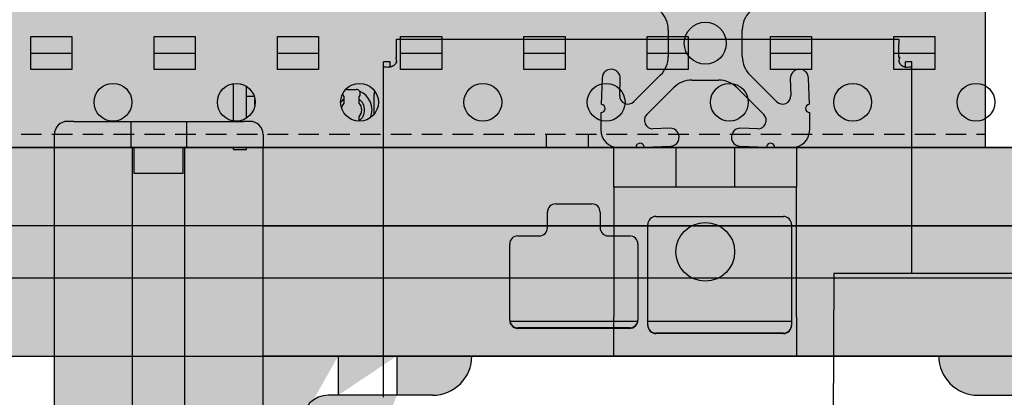
# Model space of a CAD drawing. Units: inches. Extents: x -1439 to 7832, y -2010 to 3394.
# Drawn here: x 249 to 369, y 1731 to 1777 of the extents above; entities that cross this region are included whole.
import ezdxf

# ---------------------------------------------------------------- set-up
doc = ezdxf.new("R2010")
doc.units = ezdxf.units.IN
doc.header["$LTSCALE"] = 20
doc.header["$MEASUREMENT"] = 0
doc.linetypes.add('HIDDEN2', pattern=[0.1875, 0.125, -0.0625])
for name, color, linetype in [('fd_4_manifold_end$0$Visible (ANSI)', 7, 'Continuous'), ('flag', 7, 'Continuous'), ('frame', 7, 'Continuous'), ('modules_ver_real', 7, 'Continuous'), ('pdb', 7, 'Continuous'), ('support_cable_tray', 7, 'Continuous')]:
    doc.layers.add(name, color=color, linetype=linetype)
doc.layers.add('pdb_side$0$Visible (ANSI)', color=7, linetype='Continuous', lineweight=25)

# ---------------------------------------------------------------- blocks, each defined once
blk = doc.blocks.new('pdb_side')
at = {"layer": 'pdb_side$0$Visible (ANSI)'}
for p, q in [((11.22714407494323, 6.641988092521007), (11.22714407494441, 6.799468407480165)), ((11.22714407494441, 6.799468407480165), (11.4239944686452, 6.799468407480216)), ((11.4239944686452, 6.799468407480216), (11.42399446864401, 6.641988092521007)), ((11.81769525604559, 6.641988092521007), (11.81769525604677, 6.799468407480322)), ((11.81769525604677, 6.799468407480322), (12.01454564974756, 6.799468407480378)), ((12.01454564974756, 6.799468407480378), (12.01454564974638, 6.641988092521007)), ((12.40824643714795, 6.641988092521007), (12.40824643714909, 6.799468407480484)), ((12.40824643714909, 6.799468407480484), (12.60509683084988, 6.799468407480538)), ((12.60509683084988, 6.799468407480538), (12.60509683084874, 6.641988092521007)), ((12.99879761825031, 6.641988092521007), (12.99879761825145, 6.799468407480645)), ((12.99879761825145, 6.799468407480645), (13.19564801195224, 6.799468407480699)), ((13.19564801195224, 6.799468407480699), (13.1956480119511, 6.641988092521007)), ((13.58934879935268, 6.641988092521007), (13.58934879935382, 6.799468407480806)), ((13.58934879935382, 6.799468407480806), (13.7861991930546, 6.799468407480857)), ((13.7861991930546, 6.799468407480857), (13.78619919305346, 6.641988092521007)), ((14.17989998045504, 6.641988092521007), (14.17989998045618, 6.799468407480968)), ((14.17989998045618, 6.799468407480968), (14.37675037415697, 6.799468407481018)), ((14.37675037415697, 6.799468407481018), (14.37675037415582, 6.641988092521007)), ((14.7704511615574, 6.641988092521007), (14.77045116155854, 6.799468407481124)), ((14.77045116155854, 6.799468407481124), (14.96730155525933, 6.79946840748118)), ((14.96730155525933, 6.79946840748118), (14.96730155525818, 6.641988092521007)), ((15.36100234265976, 6.641988092521007), (15.3610023426609, 6.799468407481287)), ((15.3610023426609, 6.799468407481287), (15.55785273636169, 6.799468407481341)), ((15.55785273636169, 6.799468407481341), (15.55785273636055, 6.641988092521007)), ((11.22714407494559, 6.720728249998378), (11.42399446864638, 6.720728249998484)), ((11.81769525604795, 6.720728249998699), (12.01454564974874, 6.720728249998806)), ((12.40824643715027, 6.72072824999902), (12.60509683085106, 6.720728249999125)), ((12.99879761825263, 6.720728249999341), (13.19564801195342, 6.720728249999447)), ((13.589348799355, 6.72072824999966), (13.78619919305578, 6.72072824999977)), ((14.17989998045736, 6.720728249999984), (14.37675037415815, 6.720728250000089)), ((14.77045116155972, 6.720728250000306), (14.96730155526051, 6.720728250000413)), ((15.36100234266208, 6.720728250000625), (15.55785273636287, 6.720728250000731)), ((11.42399446864401, 6.641988092521007), (11.22714407494323, 6.641988092521007)), ((12.01454564974638, 6.641988092521007), (11.81769525604559, 6.641988092521007)), ((12.60509683084874, 6.641988092521007), (12.40824643714795, 6.641988092521007)), ((13.1956480119511, 6.641988092521007), (12.99879761825031, 6.641988092521007)), ((13.78619919305346, 6.641988092521007), (13.58934879935268, 6.641988092521007)), ((14.37675037415582, 6.641988092521007), (14.17989998045504, 6.641988092521007)), ((14.96730155525818, 6.641988092521007), (14.7704511615574, 6.641988092521007)), ((15.55785273636055, 6.641988092521007), (15.36100234265976, 6.641988092521007)), ((12.19855714274513, 6.394871505061571), (12.19855714274513, 6.574144264482714)), ((12.26105714274513, 6.408789421637437), (12.26105714274513, 6.560226347906846)), ((12.26118706775776, 6.51172163391184), (12.26118706775776, 6.560140974921107)), ((12.29776107050481, 6.51172163391184), (12.26118706775776, 6.51172163391184)), ((12.72673674521338, 6.512427482440489), (12.72673674518939, 6.499143566564086)), ((12.74051627710674, 6.546170452809483), (12.78579186765792, 6.546170452809482)), ((12.79957134486454, 6.499143613496877), (12.79957134488853, 6.512427294709324)), ((12.87142322828903, 6.426433854682361), (12.87142322828903, 6.522548405565388)), ((12.30055714649792, 6.468702714468252), (12.30055714649792, 6.500313055076004)), ((12.72673674828533, 6.499143568515117), (12.72673674828528, 6.480845954199763)), ((12.79957133387984, 6.480846020293755), (12.79957133387984, 6.499143611079316)), ((12.79957133388003, 6.396346900839042), (12.79957133387998, 6.414644491624269)), ((12.79957134486868, 6.393987867198364), (12.79957134486454, 6.396346897013317)), ((2.861002342659771, 6.267972344489511), (17.83008470589518, 6.267972344489511)), ((12.19855714274513, 6.257752717644799), (12.19855714274513, 6.267972344489526)), ((12.19855714274513, 6.257752717644799), (12.26105714274513, 6.257752717644799)), ((12.26105714274513, 6.257752717644799), (12.26105714274513, 6.267972344489526))]:
    blk.add_line(p, q, dxfattribs=at)
at = {"layer": 'pdb_side$0$Visible (ANSI)', "flags": 128}
for points in [[(12.72089485646199, 6.524881655902147), (12.72095263072673, 6.524284629732378), (12.72102830985129, 6.523691938979193), (12.72112165917171, 6.523103912172128), (12.72123246749044, 6.522520895440521), (12.72136045321072, 6.521943217313908), (12.72150540513501, 6.521371212188426), (12.72166706513294, 6.520805220326812), (12.72184519854057, 6.520245570258605), (12.72203954722754, 6.519692596379939), (12.72224987652989, 6.519146644820152), (12.72247595178368, 6.51860803824218), (12.72271751485855, 6.518077122775361), (12.72297435455695, 6.517554221082634), (12.72324618928212, 6.517039679293331), (12.72353278437011, 6.51653383180359), (12.72383390515697, 6.516037007142952), (12.72414931697874, 6.51554953970755), (12.72447876170507, 6.515071775626722), (12.724822004672, 6.514604037563405), (12.72517878774919, 6.514146677513534), (12.72554889973908, 6.51370000640685), (12.72593208251131, 6.513264376239287), (12.72632807793553, 6.512840127273581), (12.7267366513478, 6.512427576306071)], [(12.79957134488853, 6.5124274237745), (12.80041871643549, 6.513311367696438), (12.80120650680409, 6.514242572939075), (12.80193309681304, 6.515217906738602), (12.80259686728103, 6.516234206998215), (12.80319615209396, 6.517288335087504), (12.80372933207054, 6.518377140642863), (12.80419481149585, 6.519497467434086), (12.80459092425581, 6.520646176830764), (12.80491431465581, 6.521812403891742), (12.80516345738014, 6.522985406874445), (12.80533938495019, 6.524162146880644), (12.80544320028655, 6.525339567412315), (12.80547595937702, 6.526514635437828), (12.8054387182094, 6.52768430032576), (12.80533255623788, 6.528845523177881), (12.80515850598387, 6.529995259229366), (12.80491767036796, 6.531130463715386), (12.80461110537793, 6.532248091871117), (12.80423984353521, 6.533345104798331), (12.80380498776037, 6.534418451865601), (12.80330759404122, 6.5354650883081), (12.80274871836555, 6.536481981094201), (12.80212941672117, 6.537466073725879), (12.80145079202866, 6.538414333171505)], [(12.80366316754924, 6.518232335382332), (12.80353579195467, 6.517962243035796), (12.80340442707284, 6.517694274398059), (12.80326911983656, 6.517428476401913), (12.80312987024581, 6.51716489598015), (12.8029867486998, 6.516903568332363), (12.80283975519851, 6.516644546257941), (12.80268893667475, 6.516387876689676), (12.8025343165949, 6.516133594827163), (12.80237594189176, 6.515881759336388), (12.80221385949811, 6.515632405416945), (12.80204806941396, 6.515385580001626), (12.8018786185721, 6.515141324156624), (12.80170553043893, 6.514899696547928), (12.80152885194723, 6.514660732375129), (12.8013486065634, 6.51442447270442), (12.80116481775383, 6.514190970335193), (12.80097755591772, 6.51396026046704), (12.80078679758867, 6.513732401765949), (12.80059263663225, 6.513507441164713), (12.80039504958208, 6.513285402129728), (12.80019410683734, 6.513066355060178), (12.79998983186442, 6.512850323422461), (12.79978224812973, 6.512637365882564), (12.79957140256605, 6.512427517640083)]]:
    blk.add_lwpolyline(points, dxfattribs=at)
at = {"layer": 'pdb_side$0$Visible (ANSI)'}
for centre, radius in [((11.62084480237762, 6.484507884772314), 0.09055118110250147), ((12.21139598348005, 6.484507884772127), 0.09055118110237063), ((12.80194716458241, 6.484507884772129), 0.09055118110237005), ((13.39249834568476, 6.484507884772158), 0.09055118110236475), ((13.98304952678713, 6.484507884772129), 0.09055118110237004), ((14.57360070788949, 6.484507884772129), 0.09055118110237), ((15.16415188899185, 6.484507884772126), 0.09055118110236492), ((15.75470307009421, 6.484507884772143), 0.0905511811023633)]:
    blk.add_circle(centre, radius, dxfattribs=at)
for centre, radius, start, end in [((12.74051627710674, 6.526485413439408), 0.01968503937007451, 89.99999999998371, 106.6441135597234), ((12.78579183136402, 6.526485413439397), 0.01968503937008502, 37.30004371643359, 89.99999999999186), ((12.78579186765792, 6.526485413439397), 0.01968503937008502, 37.30004371279067, 89.99999999999186), ((12.76315407238032, 6.447745255959112), 0.09842519685039579, 337.8501090997735, 67.1018252732887), ((12.76315407238158, 6.447745255959112), 0.0984251968503961, 337.8501091005631, 67.1018252732887), ((12.90291929128116, 6.522548405565388), 0.03149606299212568, 151.3737223359429, 180), ((12.76315407230468, 6.447745255959109), 0.06299212598425363, 125.3187729025215, 145.2448725038763), ((12.76315407112028, 6.44774525595909), 0.04921257589768528, 137.7314444266111, 167.1941933249668), ((12.7631540373505, 6.447745255958902), 0.04921257589730806, 317.7313404397274, 42.26865956054012), ((12.76315407111953, 6.447745255959107), 0.06299212598425367, 305.3187059359605, 54.68129406426681), ((12.7631540711203, 6.447745255958902), 0.04921257589730814, 317.7313404396871, 42.26865956061605), ((12.76315407230467, 6.447745255959107), 0.0629921259842539, 305.3187059359605, 54.68129406426681)]:
    blk.add_arc(centre, radius, start, end, dxfattribs=at)
blk = doc.blocks.new('fd_4_manifold_end')
at = {"layer": 'fd_4_manifold_end$0$Visible (ANSI)'}
for p, q in [((243.3132444176715, 353.2956236146321), (243.3132444176715, 353.8327484624619)), ((243.3132444176715, 353.8327484624619), (304.4132444176714, 353.8327484624619)), ((304.4132444176715, 353.8327484624619), (304.4132444176715, 353.2956236146321)), ((243.3132444176715, 353.2611013369411), (243.3132444176715, 353.2956236146321)), ((243.3132444176715, 351.5879107762258), (243.3132444176715, 353.2611013369411)), ((304.4132444176714, 353.2611013369411), (304.4132444176714, 353.2956236146321)), ((304.4132444176714, 351.5879107762258), (304.4132444176714, 353.2611013369411)), ((242.5132444176714, 351.0395691217344), (241.7132444176714, 351.0395691217344)), ((241.7132444176714, 350.5024442739046), (241.7132444176714, 351.0395691217344)), ((242.5132444176714, 350.5024442739046), (242.5132444176714, 351.0395691217344)), ((243.2060647406994, 351.5879107762257), (243.3132444176715, 351.5879107762257)), ((304.5204240946415, 351.5879107762257), (304.4132444176715, 351.5879107762257)), ((306.0132444176714, 351.0395691217344), (305.2132444176714, 351.0395691217344)), ((305.2132444176714, 350.5024442739046), (305.2132444176714, 351.0395691217344)), ((306.0132444176714, 350.5024442739046), (306.0132444176714, 351.0395691217344)), ((241.7132444176714, 310.2008566434077), (241.7132444176714, 350.5024442739046)), ((306.0132444176714, 325.2754916588287), (306.0132444176714, 350.5024442739045)), ((262.6632444176715, 333.7588428911534), (267.0632444176715, 333.7588428911534)), ((261.6632444176714, 330.8659071453999), (261.6632444176714, 332.7612788408936)), ((268.0632444176715, 332.7612788408936), (268.0632444176715, 330.8659071453999)), ((274.8632444176715, 332.2351682011852), (290.3632444176715, 332.2351682011852)), ((273.8632444176715, 318.9675663327295), (273.8632444176715, 331.2376041509253)), ((291.3632444176715, 331.2376041509253), (291.3632444176715, 318.9675663327295)), ((258.0632444176715, 329.8683430951401), (260.6632444176714, 329.8683430951401)), ((269.0632444176715, 329.8683430951401), (271.6632444176714, 329.8683430951401)), ((257.0632444176715, 319.593433377464), (257.0632444176715, 328.8707790448803)), ((272.6632444176715, 328.8707790448803), (272.6632444176715, 319.5934333774639)), ((296.496941487226, 325.2754916588287), (296.3471690664961, 290.9503991131395)), ((322.8295473481214, 325.2754916588287), (296.4969414872215, 325.2754916588287)), ((257.0806035046742, 319.4641727169256), (272.6458853306688, 319.4641727169256)), ((273.8632444176715, 319.4641727169256), (291.3632444176715, 319.4641727169256)), ((271.6632444176714, 318.6516745061994), (258.0632444176715, 318.6516745061994)), ((271.6632444176714, 318.5958693272041), (258.0632444176715, 318.5958693272041)), ((290.3632444176715, 318.025807461465), (274.8632444176715, 318.025807461465)), ((290.3632444176715, 317.9700022824697), (274.8632444176715, 317.9700022824697))]:
    blk.add_line(p, q, dxfattribs=at)
for centre, major_axis, ratio, start_param, end_param in [((242.5132444176714, 351.1888851561218), (0.8000000000000571, 2.844946500601964e-15), 0.9975640502598238, 0, 0.5235987755979945), ((305.2132444176715, 351.1888851561218), (-0.80000000000008, 6.66133814775094e-15), 0.9975640502598236, 5.759586531582833, 6.283185307179594), ((243.3132444176712, 350.5024442739045), (-1.59999999999977, 1.239123892278323e-15), 0.06975647374413164, 4.828120656664986e-12, 0.14977322499578), ((243.3132444176715, 350.5024442739046), (-1.600000000000053, 1.517883041479706e-17), 0.06975647374413166, 0.1497732249909705, 0.8602847759139929), ((243.3132444176712, 350.5024442739045), (-0.7999999999997687, 1.239123892278323e-15), 0.06975647374413166, 9.656241313331315e-12, 0.1497732248093957), ((243.3132444176715, 350.5024442739045), (-0.8000000000000483, -3.252606517456513e-18), 0.06975647374413163, 0.1497732248010157, 0.6164000334243295), ((304.4132444176714, 350.5024442739045), (0.8000000000000235, 2.168404344971009e-18), 0.06975647374413166, 5.666785273761184, 6.13341208212618), ((304.4132444176699, 350.5024442739046), (0.8000000000015017, -7.434743353669936e-15), 0.06975647374413166, 6.133412082180281, 6.283185307234977), ((304.4132444176716, 350.5024442739045), (1.599999999999853, 0), 0.06975647374413167, 5.422900531263359, 6.133412082188621), ((304.4132444176696, 350.5024442739046), (1.600000000001884, -7.434743353669938e-15), 0.06975647374413166, 6.133412082215723, 6.283185307207281), ((262.6632444176715, 332.7612788408936), (-1.000000000000005, -4.430074308547133e-15), 0.9975640502598239, 4.712388980384685, 6.283185307179582), ((267.0632444176715, 332.7612788408936), (1.000000000000005, 8.860148617094267e-15), 0.9975640502598239, 0, 1.570796326794852), ((274.8632444176715, 331.2376041509253), (-1.000000000000005, -8.860148617094267e-15), 0.9975640502598239, 4.712388980384681, 6.283185307179577), ((290.3632444176715, 331.2376041509253), (1.000000000000005, 0), 0.9975640502598239, 0, 1.570796326794897), ((260.6632444176714, 330.8659071453999), (1.000000000000005, 4.430074308547133e-15), 0.9975640502598239, 4.712388980384685, 6.283185307179582), ((269.0632444176715, 330.8659071453999), (-1.000000000000005, -4.430074308547133e-15), 0.9975640502598239, 0, 1.570796326794892), ((258.0632444176715, 328.8707790448802), (-1.000000000000005, -2.215037154273567e-15), 0.9975640502598239, 4.712388980384688, 6.283185307179584), ((271.6632444176714, 328.8707790448802), (1.00000000000001, 8.860148617094267e-15), 0.9975640502598239, 0, 1.570796326794852), ((258.0632444176715, 319.6492385564592), (-0.9999999999999987, 0), 0.9975640502598239, 0, 1.570796326794897), ((258.0632444176715, 319.5934333774639), (-0.9999999999999987, 0), 0.9975640502598239, 0, 1.570796326794897), ((271.6632444176714, 319.6492385564592), (1.000000000000008, 4.430074308547134e-15), 0.9975640502598239, 4.712388980384685, 6.283185307179582), ((271.6632444176714, 319.5934333774639), (1.000000000000008, 4.430074308547134e-15), 0.9975640502598239, 4.712388980384685, 6.283185307179582), ((274.8632444176715, 319.0233715117248), (-1.000000000000001, 0), 0.9975640502598239, 0, 1.570796326794897), ((274.8632444176715, 318.9675663327295), (-1.000000000000001, 0), 0.9975640502598239, 0, 1.570796326794897), ((290.3632444176715, 319.0233715117248), (0.9999999999999931, 0), 0.9975640502598239, 4.71238898038469, 6.283185307179586), ((290.3632444176715, 318.9675663327295), (0.9999999999999931, 0), 0.9975640502598239, 4.71238898038469, 6.283185307179586)]:
    blk.add_ellipse(centre, major_axis=major_axis, ratio=ratio, start_param=start_param, end_param=end_param, dxfattribs=at)
for points, knots in [([(243.3132444176711, 351.1888851561218), (243.3132444176713, 351.1629733996403), (243.311434480498, 351.1369694894772), (243.3077553349198, 351.110803644718), (243.3040761893416, 351.084637799959), (243.2985156560921, 351.0583113253369), (243.2910168929321, 351.0320375561806), (243.2835181297722, 351.0057637870244), (243.274088553968, 350.9795400615143), (243.262614920215, 350.9534333171495), (243.2523541995281, 350.9300863969199), (243.2404624335244, 350.9068318862742), (243.2267514556211, 350.8836473796036), (243.2097989462984, 350.8549816222632), (243.1900558057754, 350.8264106906204), (243.1672795963988, 350.7980814634634), (243.1466809348089, 350.7724606872552), (243.123582022755, 350.747054623409), (243.0982471624182, 350.7224398453105), (243.0729123020815, 350.697825067212), (243.0453468930493, 350.673995518163), (243.0158174715712, 350.6513384508452), (243.0050269613239, 350.6430592057795), (242.9939767106785, 350.6349372998643), (242.9826760204983, 350.6269857451929), (242.9630511255413, 350.6131769934547), (242.9426705172348, 350.5998819609558), (242.921631689818, 350.5871565663157), (242.8884779812306, 350.5671034513202), (242.853675046929, 350.5484644315836), (242.8178052275375, 350.5315279374832), (242.817324695238, 350.531301046671), (242.8168439721302, 350.5310744603455), (242.816363059628, 350.5308481790862), (242.7809457721239, 350.514183466936), (242.7444988662196, 350.4991783598862), (242.7076462247335, 350.485997665621), (242.6831447129261, 350.4772344691947), (242.658463704891, 350.4692757221287), (242.6337525910452, 350.4621465891557), (242.6207911185027, 350.4584072165861), (242.6078212975203, 350.4548959961143), (242.5948650806011, 350.4516137563096), (242.5572077697088, 350.4420739094917), (242.5196676317833, 350.4344640428768), (242.4826231410008, 350.4287822449851), (242.4707863720499, 350.4269667488763), (242.4589989542492, 350.4253483299476), (242.4472783201741, 350.4239281742107), (242.4223179205349, 350.4209037939157), (242.3976606849797, 350.4187789513813), (242.3734524612852, 350.4175440892962), (242.3378768021477, 350.4157293740499), (242.3032767045514, 350.4158245834287), (242.2696898154474, 350.4178404605591)], [0, 0, 0, 0, 0.07142857142857, 0.07142857142857, 0.07142857142857, 0.1428571428571, 0.1428571428571, 0.1428571428571, 0.2142857142857, 0.2142857142857, 0.2142857142857, 0.2781633520312673, 0.2781633520312673, 0.2781633520312673, 0.3571428571429, 0.3571428571429, 0.3571428571429, 0.4285714285714001, 0.4285714285714001, 0.4285714285714001, 0.5, 0.5, 0.5, 0.5261011118189065, 0.5261011118189065, 0.5261011118189065, 0.5714285714285999, 0.5714285714285999, 0.5714285714285999, 0.6428571428570999, 0.6428571428570999, 0.6428571428570999, 0.6438140402226195, 0.6438140402226195, 0.6438140402226195, 0.7142857142857, 0.7142857142857, 0.7142857142857, 0.7611388701116146, 0.7611388701116146, 0.7611388701116146, 0.7857142857143, 0.7857142857143, 0.7857142857143, 0.8571428571429, 0.8571428571429, 0.8571428571429, 0.8799663183010091, 0.8799663183010091, 0.8799663183010091, 0.9285714285714001, 0.9285714285714001, 0.9285714285714001, 1, 1, 1, 1]), ([(304.4132444176684, 351.1888851561218), (304.4132444176691, 351.1629733996401), (304.4150543548429, 351.1369694894769), (304.4187335004215, 351.1108036447174), (304.4224126459999, 351.0846377999579), (304.4279731792496, 351.0583113253355), (304.4354719424097, 351.0320375561791), (304.4429707055697, 351.0057637870228), (304.4524002813736, 350.979540061513), (304.4638739151264, 350.9534333171483), (304.474134635813, 350.9300863969193), (304.4860264018166, 350.9068318862739), (304.4997373797196, 350.8836473796036), (304.5166898890427, 350.8549816222626), (304.5364330295662, 350.8264106906194), (304.5592092389437, 350.7980814634621), (304.5798079005339, 350.772460687254), (304.6029068125883, 350.7470546234078), (304.6282416729258, 350.7224398453092), (304.6535765332632, 350.6978250672105), (304.6811419422963, 350.6739955181614), (304.7106713637741, 350.6513384508442), (304.7214618740212, 350.6430592057788), (304.7325121246662, 350.634937299864), (304.743812814846, 350.6269857451929), (304.7634377098024, 350.6131769934552), (304.7838183181082, 350.5998819609567), (304.8048571455249, 350.5871565663166), (304.8380108541123, 350.5671034513211), (304.8728137884156, 350.5484644315837), (304.9086836078078, 350.531527937483), (304.9091641401072, 350.5313010466709), (304.9096448632149, 350.5310744603455), (304.9101257757169, 350.5308481790862), (304.9455430632219, 350.5141834669357), (304.9819899691258, 350.4991783598862), (305.018842610612, 350.4859976656211), (305.0433441224193, 350.4772344691949), (305.0680251304547, 350.4692757221288), (305.0927362443008, 350.4621465891557), (305.1056977168432, 350.4584072165861), (305.1186675378257, 350.4548959961144), (305.1316237547449, 350.4516137563097), (305.1692810656374, 350.4420739094917), (305.2068212035632, 350.4344640428766), (305.243865694346, 350.428782244985), (305.2557024632967, 350.4269667488762), (305.2674898810972, 350.4253483299475), (305.2792105151719, 350.4239281742106), (305.3041709148117, 350.4209037939155), (305.3288281503671, 350.4187789513811), (305.3530363740612, 350.417544089296), (305.3886120331977, 350.4157293740499), (305.4232121307915, 350.4158245834288), (305.4567990198915, 350.4178404605591)], [0, 0, 0, 0, 0.07142857142857, 0.07142857142857, 0.07142857142857, 0.1428571428571, 0.1428571428571, 0.1428571428571, 0.2142857142857, 0.2142857142857, 0.2142857142857, 0.2781633520300821, 0.2781633520300821, 0.2781633520300821, 0.3571428571429, 0.3571428571429, 0.3571428571429, 0.4285714285714001, 0.4285714285714001, 0.4285714285714001, 0.5, 0.5, 0.5, 0.5261011118186915, 0.5261011118186915, 0.5261011118186915, 0.5714285714285999, 0.5714285714285999, 0.5714285714285999, 0.6428571428570999, 0.6428571428570999, 0.6428571428570999, 0.6438140402223703, 0.6438140402223703, 0.6438140402223703, 0.7142857142857, 0.7142857142857, 0.7142857142857, 0.7611388701118608, 0.7611388701118608, 0.7611388701118608, 0.7857142857143, 0.7857142857143, 0.7857142857143, 0.8571428571429, 0.8571428571429, 0.8571428571429, 0.8799663183002674, 0.8799663183002674, 0.8799663183002674, 0.9285714285714001, 0.9285714285714001, 0.9285714285714001, 1, 1, 1, 1])]:
    blk.add_open_spline(points, degree=3, knots=knots, dxfattribs=at)
for points in [[(243.2659788797237, 350.9612291493816), (243.2907362371521, 351.0196805677817), (243.3019090795113, 351.0764958320357), (243.3075963425368, 351.1327451321416)], [(243.3128328653874, 351.2144807858107), (243.3120901732265, 351.187201568625), (243.3103429345369, 351.1599076436653), (243.3075964840721, 351.1327448005546)], [(304.4136559699564, 351.2144807858419), (304.4143986621157, 351.1872015686433), (304.4161459008049, 351.1599076436714), (304.4188923512705, 351.1327448005489)], [(304.4188924928058, 351.1327451321359), (304.4245797558175, 351.0764958321565), (304.4357525981818, 351.019680567779), (304.4605099556484, 350.9612291493082)]]:
    blk.add_open_spline(points, degree=3, dxfattribs=at)

msp = doc.modelspace()

# ---------------------------------------------------------------- hatches: boundary and pattern name
at = {"layer": 'flag'}
h = msp.add_hatch(color=111, dxfattribs=at)
h.dxf.hatch_style = 1
h.paths.add_polyline_path([(61.74994240668079, 1888.150120778778), (366.5499424066808, 1888.150120778778), (366.5499424066808, 1761.150120778778), (61.74994240668079, 1761.150120778778)])
at = {"layer": 'frame'}
h = msp.add_hatch(color=4, dxfattribs=at)
h.dxf.hatch_style = 1
h.paths.add_polyline_path([(61.74977525788872, 1735.750120780297), (1280.949775257889, 1735.750120780297), (1280.949775257889, 1761.150120778778), (61.74977525788872, 1761.150120780298)])
at = {"layer": 'support_cable_tray'}
h = msp.add_hatch(color=4, dxfattribs=at)
h.paths.add_polyline_path([(328.6325291987185, 1768.420147377419), (325.3804738025026, 1765.168091981207, 0.6808757649035534), (326.1343551488551, 1763.434283585296), (328.1821067325562, 1763.505792646332, -1), (328.2592279439921, 1761.29733010211), (325.0564443430961, 1761.185486434248, 0.9656887748411976), (324.0416778104471, 1761.150050006073), (321.9334695104733, 1761.150050006073, -0.4142135623732439), (319.7998611104984, 1763.283658406048), (319.7998611104984, 1765.391866706025, 0.9656887747425766), (319.8352975386732, 1766.40663323867), (319.9471412065284, 1769.609416839566, -1), (322.1556037507506, 1769.532295628131), (322.0840946897222, 1767.48454404443, 0.6808757648958612), (323.8179030856252, 1766.73066269808), (327.0699584818411, 1769.9827180943, 0.1989123673792534), (327.9998981127281, 1772.22779096337), (327.9998981127281, 1775.472409048478, 0.1989123673792587), (327.0699584818411, 1777.717481917548), (323.8179030856252, 1780.969537313768, 0.6808757648985702), (322.0840946897222, 1780.215655967412), (322.1556037507506, 1778.167904383718, -1), (319.9471412065284, 1778.090783172275), (319.8352975386732, 1781.293566773177, 0.9656887747449643), (319.7998611104984, 1782.308333305823), (319.7998611104984, 1784.416541605801, -0.4142135623732424), (321.9334695104733, 1786.550150005776), (324.0416778104434, 1786.550150005776, 0.9656887749378619), (325.0564443430961, 1786.514713577601), (328.2592279439921, 1786.402869909738, -1), (328.1821067325562, 1784.194407365517), (326.1343551488551, 1784.265916426553, 0.6808757649035841), (325.3804738025026, 1782.532108030641), (328.6325291987185, 1779.280052634429, 0.1989123673799601), (330.8776020677959, 1778.350113003539), (334.122220152897, 1778.350113003539, 0.1989123673799604), (336.3672930219744, 1779.280052634429), (339.6193484181866, 1782.532108030641, 0.6808757649022348), (338.8654670718368, 1784.265916426553), (336.8177154881358, 1784.194407365517, -1), (336.7405942767003, 1786.402869909738), (339.9433778775963, 1786.514713577601, 0.9656887748408682), (340.9581444102458, 1786.550150005776), (343.0663527102191, 1786.550150005776, -0.4142135623732421), (345.1999611101945, 1784.416541605801), (345.1999611101945, 1782.308333305823, 0.9656887747432771), (345.1645246820188, 1781.293566773177), (345.0526810141635, 1778.090783172275, -1), (342.8442184699423, 1778.167904383718), (342.9157275309706, 1780.215655967412, 0.6808757648985647), (341.1819191350667, 1780.969537313768), (337.9298637388477, 1777.717481917548, 0.1989123673791383), (336.9999241079639, 1775.472409048478), (336.9999241079639, 1772.22779096337, 0.1989123673791331), (337.9298637388477, 1769.9827180943), (341.1819191350667, 1766.73066269808, 0.6808757648958316), (342.9157275309706, 1767.48454404443), (342.8442184699423, 1769.532295628131, -1), (345.0526810141635, 1769.609416839566), (345.1645246820188, 1766.40663323867, 0.9656887747425706), (345.1999611101945, 1765.391866706025), (345.1999611101945, 1763.283658406048, -0.4142135623731661), (343.0663527102195, 1761.150050006073), (340.9581444102458, 1761.150050006073, 0.965688774841245), (339.9433778775963, 1761.185486434248), (336.7405942767003, 1761.29733010211, -1), (336.8177154881358, 1763.505792646332), (338.8654670718368, 1763.434283585296, 0.6808757649022357), (339.6193484181866, 1765.168091981207), (336.3672930219744, 1768.420147377419, 0.1989123673799595), (334.122220152897, 1769.35008700831), (330.8776020677959, 1769.35008700831, 0.1989123673799555)])
h.paths.add_polyline_path([(335.0526211603158, 1773.850100005924, 1), (329.9472010603766, 1773.850100005924, 1)], flags=16)
h = msp.add_hatch(color=4, dxfattribs=at)
h.paths.add_polyline_path([(268.9845805567882, 1757.975100001219), (268.9845805567882, 1761.150100001218), (263.0155805567882, 1761.150100001218), (263.0155805567882, 1757.975100001219)], flags=17)
edge = h.paths.add_edge_path()
edge.add_line((253.3000805567879, 1761.150100001218), (253.3000805567879, 1762.724900001218))
edge.add_arc((254.9002805567878, 1762.724900001218), 1.6002, 90, 180, ccw=False)
edge.add_line((254.9002805567878, 1764.325100001218), (255.6876805567879, 1764.325100001218))
edge.add_line((255.6876805567879, 1764.325100001218), (276.3124805567875, 1764.325100001218))
edge.add_line((276.3124805567875, 1764.325100001218), (277.0998805567877, 1764.325100001218))
edge.add_arc((277.0998805567877, 1762.724900001218), 1.600199999999999, 0, 90, ccw=False)
edge.add_line((278.7000805567876, 1762.724900001218), (278.7000805567876, 1761.150100001218))
edge.add_line((278.7000805567876, 1761.150100001218), (276.3124805567875, 1761.150100001218))
edge.add_line((276.3124805567875, 1761.150100001218), (268.9845805567882, 1761.150100001218))
edge.add_line((268.9845805567882, 1761.150100001218), (268.9845805567882, 1757.975100001219))
edge.add_line((268.9845805567882, 1757.975100001219), (263.0155805567882, 1757.975100001219))
edge.add_line((263.0155805567882, 1757.975100001219), (263.0155805567882, 1761.150100001218))
edge.add_line((263.0155805567882, 1761.150100001218), (255.6876805567879, 1761.150100001218))
edge.add_line((255.6876805567879, 1761.150100001218), (253.3000805567879, 1761.150100001218))
edge = h.paths.add_edge_path(flags=17)
edge.add_line((253.3000805567879, 1761.150100001218), (253.3000805567879, 1762.724900001218))
edge.add_arc((254.9002805567878, 1762.724900001218), 1.6002, 90, 180, ccw=False)
edge.add_line((254.9002805567878, 1764.325100001218), (255.6876805567879, 1764.325100001218))
edge.add_line((255.6876805567879, 1764.325100001218), (276.3124805567875, 1764.325100001218))
edge.add_line((276.3124805567875, 1764.325100001218), (277.0998805567877, 1764.325100001218))
edge.add_arc((277.0998805567877, 1762.724900001218), 1.600199999999999, 0, 90, ccw=False)
edge.add_line((278.7000805567876, 1762.724900001218), (278.7000805567876, 1761.150100001218))
edge.add_line((278.7000805567876, 1761.150100001218), (276.3124805567875, 1761.150100001218))
edge.add_line((276.3124805567875, 1761.150100001218), (268.9845805567882, 1761.150100001218))
edge.add_line((268.9845805567882, 1761.150100001218), (263.0155805567882, 1761.150100001218))
edge.add_line((263.0155805567882, 1761.150100001218), (255.6876805567879, 1761.150100001218))
edge.add_line((255.6876805567879, 1761.150100001218), (253.3000805567879, 1761.150100001218))
edge = h.paths.add_edge_path(flags=16)
edge.add_line((269.3782805567878, 1764.325100001218), (269.3782805567878, 1761.150100001218))
edge.add_line((262.6218805567876, 1764.325100001218), (262.6218805567876, 1761.150100001218))
h = msp.add_hatch(color=4, dxfattribs=at)
h.paths.add_polyline_path([(268.9845805567882, 1757.975100001219), (268.9845805567882, 1761.150100001218), (263.0155805567882, 1761.150100001218), (263.0155805567882, 1757.975100001219)], flags=17)
edge = h.paths.add_edge_path()
edge.add_line((253.3000805567879, 1761.150100001218), (253.3000805567879, 1762.724900001218))
edge.add_arc((254.9002805567878, 1762.724900001218), 1.6002, 90, 180, ccw=False)
edge.add_line((254.9002805567878, 1764.325100001218), (255.6876805567879, 1764.325100001218))
edge.add_line((255.6876805567879, 1764.325100001218), (276.3124805567875, 1764.325100001218))
edge.add_line((276.3124805567875, 1764.325100001218), (277.0998805567877, 1764.325100001218))
edge.add_arc((277.0998805567877, 1762.724900001218), 1.600199999999999, 0, 90, ccw=False)
edge.add_line((278.7000805567876, 1762.724900001218), (278.7000805567876, 1761.150100001218))
edge.add_line((278.7000805567876, 1761.150100001218), (276.3124805567875, 1761.150100001218))
edge.add_line((276.3124805567875, 1761.150100001218), (268.9845805567882, 1761.150100001218))
edge.add_line((268.9845805567882, 1761.150100001218), (268.9845805567882, 1757.975100001219))
edge.add_line((268.9845805567882, 1757.975100001219), (263.0155805567882, 1757.975100001219))
edge.add_line((263.0155805567882, 1757.975100001219), (263.0155805567882, 1761.150100001218))
edge.add_line((263.0155805567882, 1761.150100001218), (255.6876805567879, 1761.150100001218))
edge.add_line((255.6876805567879, 1761.150100001218), (253.3000805567879, 1761.150100001218))
edge = h.paths.add_edge_path(flags=17)
edge.add_line((253.3000805567879, 1761.150100001218), (253.3000805567879, 1762.724900001218))
edge.add_arc((254.9002805567878, 1762.724900001218), 1.6002, 90, 180, ccw=False)
edge.add_line((254.9002805567878, 1764.325100001218), (255.6876805567879, 1764.325100001218))
edge.add_line((255.6876805567879, 1764.325100001218), (276.3124805567875, 1764.325100001218))
edge.add_line((276.3124805567875, 1764.325100001218), (277.0998805567877, 1764.325100001218))
edge.add_arc((277.0998805567877, 1762.724900001218), 1.600199999999999, 0, 90, ccw=False)
edge.add_line((278.7000805567876, 1762.724900001218), (278.7000805567876, 1761.150100001218))
edge.add_line((278.7000805567876, 1761.150100001218), (276.3124805567875, 1761.150100001218))
edge.add_line((276.3124805567875, 1761.150100001218), (268.9845805567882, 1761.150100001218))
edge.add_line((268.9845805567882, 1761.150100001218), (263.0155805567882, 1761.150100001218))
edge.add_line((263.0155805567882, 1761.150100001218), (255.6876805567879, 1761.150100001218))
edge.add_line((255.6876805567879, 1761.150100001218), (253.3000805567879, 1761.150100001218))
edge = h.paths.add_edge_path(flags=16)
edge.add_line((269.3782805567878, 1764.325100001218), (269.3782805567878, 1761.150100001218))
edge.add_line((262.6218805567876, 1764.325100001218), (262.6218805567876, 1761.150100001218))
h = msp.add_hatch(color=4, dxfattribs=at)
h.paths.add_polyline_path([(269.3782805567878, 1761.150100001218), (269.3782805567878, 1764.325100001218), (276.3124805567875, 1764.325100001218), (277.0998805567877, 1764.325100001218, -0.4142135623730691), (278.7000805567876, 1762.724900001218), (278.7000805567876, 1761.150100001218), (276.3124805567875, 1761.150100001218)])
h.paths.add_polyline_path([(255.6876805567879, 1761.150100001218), (253.3000805567879, 1761.150100001218), (253.3000805567879, 1762.724900001218, -0.4142135623730483), (254.9002805567878, 1764.325100001218), (255.6876805567879, 1764.325100001218), (262.6218805567876, 1764.325100001218), (262.6218805567876, 1761.150100001218)])
for points in [[(263.0155805567882, 1761.150100001218), (262.6218805567876, 1761.150100001218), (262.6218805567876, 1764.325100001218), (269.3782805567878, 1764.325100001218), (269.3782805567878, 1761.150100001218), (268.9845805567882, 1761.150100001218)], [(278.6997916637518, 1761.150100001218), (253.2997416639044, 1761.150100001218), (253.2997916637522, 1469.050100001218), (278.6997916637518, 1469.050100001218)], [(278.6998546281987, 1761.150100001218), (386.2997416639044, 1761.150100001218), (386.2999675924937, 1735.75010001063), (278.6998546281987, 1735.75010001063)]]:
    msp.add_hatch(color=4, dxfattribs=at).paths.add_polyline_path(points)
h = msp.add_hatch(color=4, dxfattribs=at)
h.paths.add_polyline_path([(328.9280361103518, 1756.374900001222), (328.9280361103518, 1761.150100001218), (321.3874111103431, 1761.150100001218), (321.3874111103431, 1756.374900001222)])
h.paths.add_polyline_path([(336.0717861103402, 1756.374900001222), (336.0717861103402, 1761.150100001218), (328.9280361103518, 1761.150100001218), (328.9280361103518, 1756.374900001222)])
h.paths.add_polyline_path([(336.0717861103402, 1761.150100001218), (336.0717861103402, 1756.374900001222), (343.6124111103489, 1756.374900001222), (343.6124111103489, 1761.150100001218)])
h.paths.add_polyline_path([(343.6124111103489, 1753.199900001219), (343.6124111103489, 1756.374900001222), (321.3874111103431, 1756.374900001222), (321.3874111103431, 1753.199900001219), (321.3874111103431, 1740.52530000122), (321.3874111103431, 1735.750100001217), (343.6124111103489, 1735.750100001217), (343.6124111103489, 1740.52530000122)])
h.paths.add_polyline_path([(336.071786110346, 1748.450100001221, -1), (328.928036110346, 1748.450100001221, -1)], flags=16)
h = msp.add_hatch(color=4, dxfattribs=at)
edge = h.paths.add_edge_path()
edge.add_line((278.7000805567876, 1735.75010001063), (304.1000805567872, 1735.75010001063))
edge.add_arc((299.3248805567871, 1735.75010001063), 4.775199999999997, -90, 0, ccw=False)
edge.add_line((299.3248805567871, 1730.974900010632), (286.6502805567869, 1730.974900010632))
edge.add_arc((286.6502805567869, 1727.799900010631), 3.174999999999999, 90, 180)
edge.add_line((283.4752805567876, 1727.799900010631), (283.4752805567876, 1689.725300010631))
edge.add_arc((278.7000805567876, 1689.725300010631), 4.775200000000001, -90, 0, ccw=False)
edge.add_line((278.7000805567876, 1684.950100010631), (278.7000805567876, 1735.75010001063))
edge = h.paths.add_edge_path(flags=17)
edge.add_line((283.4752805567876, 1701.221975010631), (278.7000805567876, 1701.221975010631))
edge.add_line((283.4752805567876, 1694.07822501063), (278.7000805567876, 1694.07822501063))
edge.add_line((283.4752805567876, 1726.621975010631), (278.7000805567876, 1726.621975010631))
edge.add_line((283.4752805567876, 1719.478225010632), (278.7000805567876, 1719.478225010632))
edge.add_line((287.8282055567868, 1735.75010001063), (287.8282055567868, 1730.974900010632))
edge.add_line((294.9719555567879, 1735.75010001063), (294.9719555567879, 1730.974900010632))
h = msp.add_hatch(color=4, dxfattribs=at)
edge = h.paths.add_edge_path()
edge.add_line((386.2997416639044, 1735.75010001063), (360.8997416639048, 1735.75010001063))
edge.add_arc((365.6749416639048, 1735.75010001063), 4.775199999999997, 180, 270)
edge.add_line((365.6749416639048, 1730.974900010632), (378.3495416639051, 1730.974900010632))
edge.add_arc((378.3495416639051, 1727.799900010631), 3.174999999999999, 0, 90, ccw=False)
edge.add_line((381.5245416639044, 1727.799900010631), (381.5245416639044, 1689.725300010631))
edge.add_arc((386.2997416639044, 1689.725300010631), 4.775200000000001, 180, 270)
edge.add_line((386.2997416639044, 1684.950100010631), (386.2997416639044, 1735.75010001063))
edge = h.paths.add_edge_path(flags=17)
edge.add_line((381.5245416639044, 1701.221975010631), (386.2997416639044, 1701.221975010631))
edge.add_line((381.5245416639044, 1694.07822501063), (386.2997416639044, 1694.07822501063))
edge.add_line((381.5245416639044, 1726.621975010631), (386.2997416639044, 1726.621975010631))
edge.add_line((381.5245416639044, 1719.478225010631), (386.2997416639044, 1719.478225010631))
edge.add_line((377.1716166639051, 1735.75010001063), (377.1716166639051, 1730.974900010632))
edge.add_line((370.027866663904, 1735.75010001063), (370.027866663904, 1730.974900010632))

# ---------------------------------------------------------------- linework, layer by layer
at = {"layer": 'flag', "linetype": 'HIDDEN2'}
for p, q in [((61.74994240668079, 1762.763020778778), (366.5499424066808, 1762.763020778778)), ((313.1972424066807, 1761.150120778778), (313.1972424066807, 1762.763020778778)), ((318.3026424066808, 1761.150120778778), (318.3026424066808, 1762.763020778778))]:
    msp.add_line(p, q, dxfattribs=at)
at = {"layer": 'flag'}
msp.add_lwpolyline([(61.74994240668079, 1888.150120778778), (366.5499424066808, 1888.150120778778), (366.5499424066808, 1761.150120778778), (61.74994240668079, 1761.150120778778)], close=True, dxfattribs=at)
at = {"layer": 'frame'}
for p, q in [((1280.949775257889, 1751.625120780297), (61.74977525788872, 1751.625120780297)), ((61.74977525788872, 1745.275120780298), (1280.949775257889, 1745.275120780298))]:
    msp.add_line(p, q, dxfattribs=at)
msp.add_lwpolyline([(61.74977525788872, 1735.750120780297), (1280.949775257889, 1735.750120780297), (1280.949775257889, 1761.150120778778), (61.74977525788872, 1761.150120780298)], close=True, dxfattribs=at)
at = {"layer": 'support_cable_tray'}
for p, q in [((327.9998981127281, 1775.472409048478), (327.9998981127281, 1772.22779096337)), ((336.9999241079639, 1772.22779096337), (336.9999241079639, 1775.472409048478)), ((319.9471412065284, 1769.609416839566), (319.8352975386732, 1766.40663323867)), ((322.0840946897222, 1767.48454404443), (322.1556037507506, 1769.532295628131)), ((327.0699584818411, 1769.9827180943), (323.8179030856252, 1766.73066269808)), ((341.1819191350667, 1766.73066269808), (337.9298637388477, 1769.9827180943)), ((342.8442184699423, 1769.532295628131), (342.9157275309706, 1767.48454404443)), ((345.1645246820188, 1766.40663323867), (345.0526810141635, 1769.609416839566)), ((325.3804738025026, 1765.168091981207), (328.6325291987185, 1768.420147377419)), ((330.8776020677959, 1769.35008700831), (334.122220152897, 1769.35008700831)), ((336.3672930219744, 1768.420147377419), (339.6193484181866, 1765.168091981207)), ((319.7998611104984, 1765.391866706025), (319.7998611104984, 1763.283658406048)), ((345.1999611101945, 1763.283658406048), (345.1999611101945, 1765.391866706025)), ((255.6876805567879, 1764.325100001218), (254.9002805567878, 1764.325100001218)), ((255.6876805567879, 1764.325100001218), (276.3124805567875, 1764.325100001218)), ((262.6218805567876, 1764.325100001218), (262.6218805567876, 1761.150100001218)), ((269.3782805567878, 1764.325100001218), (269.3782805567878, 1761.150100001218)), ((277.0998805567877, 1764.325100001218), (276.3124805567875, 1764.325100001218)), ((328.1821067325562, 1763.505792646332), (326.1343551488551, 1763.434283585296)), ((338.8654670718368, 1763.434283585296), (336.8177154881358, 1763.505792646332)), ((253.3000805567879, 1761.150100001218), (253.3000805567879, 1762.724900001218)), ((278.7000805567876, 1762.724900001218), (278.7000805567876, 1761.150100001218)), ((253.3000805567879, 1761.150100001218), (255.6876805567879, 1761.150100001218)), ((263.0155805567882, 1761.150100001218), (255.6876805567879, 1761.150100001218)), ((262.8260383657483, 1469.050100001218), (262.8260383657483, 1761.150100001218)), ((263.0155805567882, 1761.150100001218), (268.9845805567882, 1761.150100001218)), ((263.0155805567882, 1757.975100001219), (263.0155805567882, 1761.150100001218)), ((268.9845805567882, 1757.975100001219), (268.9845805567882, 1761.150100001218)), ((276.3124805567875, 1761.150100001218), (268.9845805567882, 1761.150100001218)), ((269.1747172099224, 1469.050100001218), (269.1747172099224, 1761.150100001218)), ((276.3124805567875, 1761.150100001218), (278.7000805567876, 1761.150100001218)), ((321.3874111103431, 1761.150100001218), (343.6124111103489, 1761.150100001218)), ((321.3874111103431, 1756.374900001222), (321.3874111103431, 1761.150100001218)), ((321.3874111103431, 1761.150100001218), (343.6124111103489, 1761.150100001218)), ((321.3874111103431, 1756.374900001222), (321.3874111103431, 1761.150100001218)), ((321.9334695104733, 1761.150050006073), (324.0416778104434, 1761.150050006073)), ((325.0564443430961, 1761.185486434248), (328.2592279439921, 1761.29733010211)), ((328.9280361103518, 1761.150100001218), (328.9280361103518, 1756.374900001222)), ((328.9280361103518, 1761.150100001218), (328.9280361103518, 1756.374900001222)), ((336.0717861103402, 1761.150100001218), (336.0717861103402, 1756.374900001222)), ((336.0717861103402, 1761.150100001218), (336.0717861103402, 1756.374900001222)), ((336.7405942767003, 1761.29733010211), (339.9433778775963, 1761.185486434248)), ((340.9581444102458, 1761.150050006073), (343.0663527102191, 1761.150050006073)), ((343.6124111103489, 1761.150100001218), (343.6124111103489, 1756.374900001222)), ((343.6124111103489, 1761.150100001218), (343.6124111103489, 1756.374900001222)), ((268.9845805567882, 1757.975100001219), (263.0155805567882, 1757.975100001219)), ((321.3874111103431, 1756.374900001222), (321.3874111103431, 1753.199900001219)), ((321.3874111103431, 1756.374900001222), (343.6124111103489, 1756.374900001222)), ((321.3874111103431, 1756.374900001222), (321.3874111103431, 1753.199900001219)), ((321.3874111103431, 1756.374900001222), (343.6124111103489, 1756.374900001222)), ((343.6124111103489, 1753.199900001219), (343.6124111103489, 1756.374900001222)), ((343.6124111103489, 1753.199900001219), (343.6124111103489, 1756.374900001222)), ((321.3874111103431, 1753.199900001219), (321.3874111103431, 1740.52530000122)), ((321.3874111103431, 1753.199900001219), (321.3874111103431, 1740.52530000122)), ((343.6124111103489, 1740.52530000122), (343.6124111103489, 1753.199900001219)), ((343.6124111103489, 1740.52530000122), (343.6124111103489, 1753.199900001219)), ((278.6998546281987, 1751.62438943155), (386.2999675924937, 1751.62438943155)), ((278.6998546281987, 1745.275710587383), (386.2999675924937, 1745.275710587383)), ((321.3874111103431, 1735.750100001217), (321.3874111103431, 1740.52530000122)), ((321.3874111103431, 1735.750100001217), (321.3874111103431, 1740.52530000122)), ((343.6124111103489, 1740.52530000122), (343.6124111103489, 1735.750100001217)), ((343.6124111103489, 1740.52530000122), (343.6124111103489, 1735.750100001217)), ((278.7000805567876, 1684.950100010631), (278.7000805567876, 1735.75010001063)), ((278.7000805567876, 1735.75010001063), (304.1000805567872, 1735.75010001063)), ((287.8282055567868, 1735.75010001063), (287.8282055567868, 1730.974900010632)), ((294.9719555567879, 1735.75010001063), (294.9719555567879, 1730.974900010632)), ((321.3874111103431, 1735.750100001217), (343.6124111103489, 1735.750100001217)), ((321.3874111103431, 1735.750100001217), (343.6124111103489, 1735.750100001217)), ((386.2997416639044, 1735.75010001063), (360.8997416639048, 1735.75010001063)), ((299.3248805567871, 1730.974900010632), (286.6502805567869, 1730.974900010632)), ((365.6749416639048, 1730.974900010632), (378.3495416639051, 1730.974900010632))]:
    msp.add_line(p, q, dxfattribs=at)
for points in [[(278.6997916637518, 1761.150100001218), (253.2997416639044, 1761.150100001218), (253.2997916637522, 1469.050100001218), (278.6997916637518, 1469.050100001218)], [(278.6998546281987, 1761.150100001218), (386.2997416639044, 1761.150100001218), (386.2999675924937, 1735.75010001063), (278.6998546281987, 1735.75010001063)]]:
    msp.add_lwpolyline(points, close=True, dxfattribs=at)
for centre, radius in [((332.499911110346, 1773.850100005924), 2.55271004996969), ((332.499911110346, 1748.450100001221), 3.571875), ((332.499911110346, 1748.450100001221), 3.571875)]:
    msp.add_circle(centre, radius, dxfattribs=at)
for centre, radius, start, end in [((324.8248856127673, 1775.472409048478), 3.175012499962257, 0, 45.00000000001805), ((340.1749366079251, 1775.472409048478), 3.175012499962237, 134.9999999999819, 180), ((324.8248856127673, 1772.22779096337), 3.175012499962319, 314.9999999999819, 0), ((340.1749366079251, 1772.22779096337), 3.175012499962315, 180, 225.000000000018), ((321.0513724786395, 1769.570856233853), 1.104904349986886, 357.999999999996, 177.9999999999961), ((343.9484497420529, 1769.570856233853), 1.104904349986834, 2.000000000003914, 182.0000000000039), ((330.8776020677959, 1766.175074508342), 3.175012499962335, 90, 134.9999999999819), ((334.122220152897, 1766.175074508342), 3.175012499962274, 45.00000000001805, 90), ((323.0994797675237, 1767.449086016182), 1.016003999987915, 177.9999999999961, 314.9999999999819), ((341.9003424531682, 1767.449086016182), 1.016003999987928, 225.000000000018, 2.000000000003914), ((319.7998611104984, 1765.899868706015), 0.5080019999939768, 270, 85.99999999999045), ((345.1999611101945, 1765.899868706015), 0.5080019999939767, 93.99999999998343, 270), ((326.0988971206078, 1764.449668663098), 1.016003999987966, 134.9999999999819, 272.0000000000036), ((338.9009251000846, 1764.449668663098), 1.01600399998793, 267.9999999999964, 45.00000000001805), ((254.9002805567878, 1762.724900001218), 1.6002, 90, 180), ((277.0998805567877, 1762.724900001218), 1.600199999999999, 0, 90), ((328.2206673382705, 1762.401561374221), 1.104904349986897, 272.0000000000036, 92.00000000000365), ((336.7791548824178, 1762.401561374221), 1.104904349986887, 87.99999999999635, 267.9999999999964), ((321.9334695104733, 1763.283658406048), 2.133608399974632, 180, 270), ((343.0663527102191, 1763.283658406048), 2.13360839997465, 270, 0), ((324.5496798104408, 1761.150050006073), 0.5080019999939772, 4.000000000009458, 180), ((340.4501424102517, 1761.150050006073), 0.5080019999939752, 0, 175.9999999999905), ((299.3248805567871, 1735.75010001063), 4.775199999999997, 270, 0), ((365.6749416639048, 1735.75010001063), 4.775199999999997, 180, 270), ((286.6502805567869, 1727.799900010631), 3.174999999999999, 90, 180)]:
    msp.add_arc(centre, radius, start, end, dxfattribs=at)

# ---------------------------------------------------------------- block references
at = {"layer": 'modules_ver_real'}
msp.add_blockref('fd_4_manifold_end', (51.63652224615662, 1420.519608342389), dxfattribs=at)
at = {"layer": 'pdb', "xscale": 25.40000000000001, "yscale": 25.40000000000001, "zscale": 25.40000000000001}
msp.add_blockref('pdb_side', (-34.73437632073912, 1601.943623228742), dxfattribs=at)

doc.saveas('drawing.dxf')
